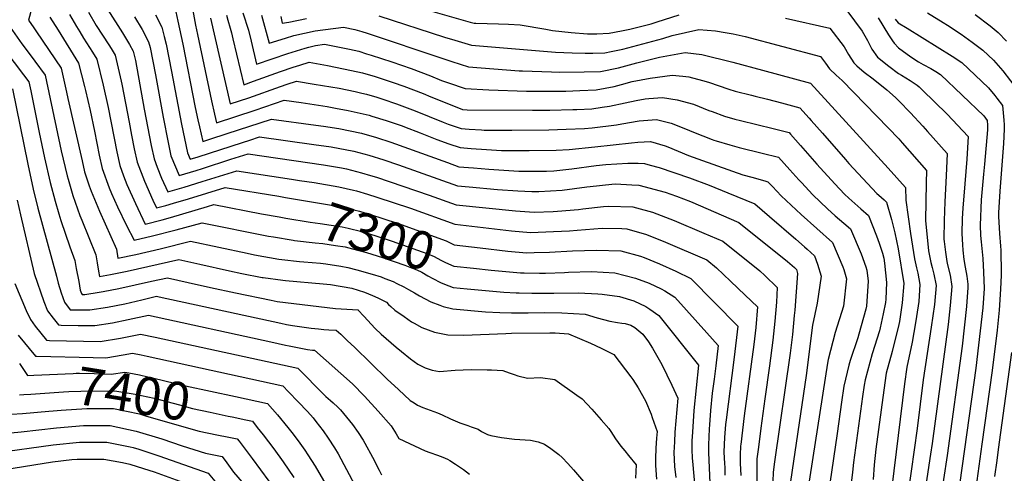
# Model space of a CAD drawing. Units: inches. Extents: x 2567536 to 2572953, y 1550648 to 1556038.
# Drawn here: x 2568948 to 2569699, y 1553854 to 1554200 of the extents above; entities that cross this region are included whole.
import ezdxf
from ezdxf.enums import TextEntityAlignment as Align

# ---------------------------------------------------------------- set-up
doc = ezdxf.new("R2010")
doc.units = ezdxf.units.IN
doc.header["$MEASUREMENT"] = 0
doc.layers.add('tile_2467_20_contour_10ft', color=41, linetype='Continuous')
doc.styles.add('Arial', font='arial.ttf')

msp = doc.modelspace()

# ---------------------------------------------------------------- linework, layer by layer
at = {"layer": 'tile_2467_20_contour_10ft'}
for p, q in [((2569155.36, 1554078.4, 7280), (2569161.6, 1554077.44, 7280)), ((2568961.41, 1553943.38, 7380), (2569004.3, 1553942.4, 7380))]:
    msp.add_line(p, q, dxfattribs=at)
for points, elevation in [([(2568964.43, 1554234.63), (2568955.19, 1554199.61), (2568959.15, 1554193.75), (2568961.25, 1554190.73), (2568980, 1554162.91), (2568983.99, 1554144.8), (2568985.03, 1554139.91), (2568995.85, 1554092.47), (2568997.83, 1554083.9), (2569001.32, 1554073.35), (2569002.78, 1554069.2), (2569009.26, 1554053.95), (2569022.22, 1554025.07), (2569023.2, 1554018.21), (2569036.88, 1554021.05), (2569055.27, 1554025.23), (2569078.55, 1554031.12), (2569121.57, 1554021.86), (2569127.39, 1554020.73), (2569145.87, 1554017.41), (2569148.05, 1554017.12), (2569161.58, 1554015.63), (2569164.81, 1554015.38), (2569177.58, 1554014.2), (2569181.55, 1554013.84), (2569192.96, 1554012.04), (2569198.45, 1554011.1), (2569205.25, 1554009.33), (2569216.89, 1554006.02), (2569223.68, 1554003.78), (2569226.54, 1554002.7), (2569232.79, 1554000.29), (2569235.78, 1553998.86), (2569241.01, 1553996.36), (2569244.51, 1553994.36), (2569249.06, 1553991.71), (2569252.85, 1553989.36), (2569261.63, 1553984.92), (2569268.55, 1553982.25), (2569271.08, 1553981.34), (2569278.34, 1553979.49), (2569303.31, 1553977.31), (2569314.22, 1553976.67), (2569323.08, 1553976.5), (2569335.76, 1553976.45), (2569348.37, 1553976.75), (2569361.31, 1553976.46), (2569379.11, 1553975.35), (2569388.3, 1553972.71), (2569397.96, 1553969.97), (2569403.84, 1553968.97), (2569407.22, 1553968.64), (2569409.74, 1553968.2), (2569414, 1553967.01), (2569417.15, 1553965.14), (2569423.22, 1553960.13), (2569427.33, 1553954.37), (2569430.39, 1553949.59), (2569437.62, 1553937.16), (2569445.2, 1553921.26), (2569449.74, 1553911.45), (2569447.54, 1553885.34), (2569447.17, 1553878.16), (2569446.78, 1553870.05), (2569446.94, 1553864.69), (2569447.33, 1553859.28), (2569448.15, 1553850.78)], 7320), ([(2569078.56, 1554217.16), (2569082.36, 1554195.93), (2569083.76, 1554188.59), (2569094.55, 1554138.22), (2569096.77, 1554128.08), (2569098.25, 1554121.45), (2569127.82, 1554130.97), (2569142.41, 1554136.15), (2569149.82, 1554138.67), (2569162.73, 1554136.76), (2569182.59, 1554133.74), (2569189.01, 1554132.65), (2569198.65, 1554130.78), (2569214.61, 1554127.14), (2569216.75, 1554126.52), (2569227.61, 1554123.18), (2569239.66, 1554118.97), (2569241.57, 1554118.29), (2569253.38, 1554113.68), (2569266.08, 1554108.68), (2569275.27, 1554105.44), (2569283.87, 1554102.43), (2569292.39, 1554101.78), (2569304.01, 1554100.9), (2569315.48, 1554100.2), (2569336.46, 1554100.14), (2569357.07, 1554100.53), (2569367.07, 1554100.92), (2569386.63, 1554103.06), (2569414.47, 1554106.21), (2569419.31, 1554106.64), (2569428.97, 1554107.04), (2569440.09, 1554103.83), (2569442.1, 1554102.95), (2569457.94, 1554096.33), (2569468.55, 1554092.53), (2569499.42, 1554081.64), (2569506.15, 1554079.82), (2569516.14, 1554077.01), (2569518.34, 1554076.37), (2569521.81, 1554072.76), (2569528.46, 1554065.77), (2569543.68, 1554051.36), (2569567.61, 1554030.1), (2569575.61, 1554011.4), (2569576.28, 1554009.44), (2569578.21, 1554002.39), (2569575.88, 1553981.6), (2569569.77, 1553961.32), (2569564.33, 1553940.77), (2569563.73, 1553938.17), (2569548.55, 1553839.89)], 7240), ([(2569572.75, 1554215.16), (2569590.14, 1554191.37), (2569594.23, 1554184.11), (2569597.57, 1554177.62), (2569602, 1554171.4), (2569610.44, 1554164.56), (2569617.95, 1554159.06), (2569620.17, 1554157.73), (2569626.69, 1554153.65), (2569632.02, 1554150.06), (2569633.66, 1554148.78), (2569636, 1554146.51), (2569654.89, 1554128.06), (2569670.91, 1554110.88), (2569669.97, 1554093.73), (2569668.33, 1554074.82), (2569666.85, 1554056.21), (2569666.49, 1554048.37), (2569666.22, 1554037.07), (2569666.66, 1554028.37), (2569666.94, 1554024.16), (2569667.61, 1554017.05), (2569668.72, 1554011.39), (2569669.92, 1554004.51), (2569670.68, 1553998.19), (2569670.85, 1553995.84), (2569669.65, 1553981.26), (2569666.33, 1553951.06), (2569654.93, 1553867.59), (2569646.67, 1553812.82)], 7170), ([(2569015.43, 1554207.5), (2569026.63, 1554190.1), (2569032.07, 1554181.05), (2569034.84, 1554176.07), (2569036.5, 1554168.88), (2569043.11, 1554131.88), (2569048.57, 1554104.06), (2569050.76, 1554093.78), (2569053.19, 1554087.62), (2569056.53, 1554079.24), (2569061.2, 1554068.85), (2569073.66, 1554072.39), (2569087.39, 1554076.52), (2569100.6, 1554080.72), (2569113.71, 1554084.85), (2569155.36, 1554078.4)], 7280), ([(2569259.6, 1554207.35), (2569291.66, 1554198.15), (2569294.59, 1554197.37), (2569295.83, 1554197.25), (2569313.14, 1554196.89), (2569320.69, 1554196.56), (2569329.6, 1554196.02), (2569349.21, 1554192.75), (2569354.37, 1554191.85), (2569368.5, 1554190.17), (2569380.99, 1554189.2), (2569385.11, 1554189.13), (2569388.03, 1554189.17), (2569397.59, 1554189.71), (2569406.84, 1554191.42), (2569413.26, 1554192.74), (2569429.41, 1554196.85), (2569434.09, 1554198.37), (2569450.75, 1554203.82)], 7180), ([(2568971.39, 1554201.87), (2568977.74, 1554192.03), (2568993.29, 1554166.79), (2568997.65, 1554149.09), (2568998.42, 1554145.91), (2569002.04, 1554130.73), (2569005.41, 1554115.1), (2569008.97, 1554096.67), (2569011.29, 1554086.41), (2569016.5, 1554071.76), (2569018.3, 1554067.55), (2569022.78, 1554057.31), (2569029.71, 1554042.98), (2569035.51, 1554031.74), (2569049.53, 1554035.14), (2569067.71, 1554039.69), (2569087.4, 1554045.06), (2569138.03, 1554034.96), (2569141.77, 1554034.31), (2569156.72, 1554031.75)], 7310), ([(2568986.3, 1554203.84), (2568991.64, 1554194.85), (2568994.08, 1554190.75), (2568997.03, 1554185.85), (2569003.91, 1554175.12), (2569007.14, 1554169.88), (2569011.94, 1554150.08), (2569015.8, 1554133.07), (2569022.36, 1554099.17), (2569024.56, 1554088.89), (2569027.52, 1554080.86), (2569030.02, 1554074.29), (2569036.48, 1554059.87), (2569044.07, 1554044.11), (2569056.82, 1554047.45), (2569063.21, 1554049.19), (2569091.37, 1554057.6), (2569096.24, 1554058.99), (2569132.58, 1554052.01), (2569146.14, 1554049.64)], 7300), ([(2569000.82, 1554205.74), (2569006.73, 1554195.68), (2569016.25, 1554180.9), (2569017.98, 1554178.07), (2569020.99, 1554172.97), (2569022.58, 1554166.26), (2569023.33, 1554163.06), (2569025.61, 1554153.14), (2569026.11, 1554150.9), (2569031.67, 1554121.87), (2569033.53, 1554111.94), (2569035.56, 1554101.63), (2569037.76, 1554091.36), (2569043.43, 1554076.79), (2569049.8, 1554062.36), (2569052.63, 1554056.48), (2569059.76, 1554058.4), (2569065.52, 1554060.01), (2569077.03, 1554063.39), (2569104.98, 1554071.98), (2569145.85, 1554065.38), (2569150.91, 1554064.52)], 7290), ([(2569035.86, 1554202.25), (2569041.64, 1554192.41), (2569046.63, 1554183.18), (2569047.8, 1554178.83), (2569051.84, 1554157.99), (2569057.58, 1554125.59), (2569061.42, 1554106.46), (2569063.62, 1554096.19), (2569069.76, 1554081.22), (2569082.83, 1554085.02), (2569087.54, 1554086.45), (2569109.3, 1554093.54), (2569122.45, 1554097.71), (2569179.8, 1554089.26), (2569193.62, 1554086.93), (2569197.25, 1554086.28), (2569208.79, 1554083.34), (2569215.7, 1554081.27), (2569220.11, 1554079.9), (2569260.32, 1554066.28), (2569280.96, 1554058.74), (2569326.01, 1554054.25), (2569340.37, 1554053.33), (2569354.69, 1554053.73), (2569358.15, 1554053.94), (2569374.14, 1554055.31), (2569377.46, 1554055.78), (2569393.1, 1554057.46), (2569396.84, 1554057.86), (2569415.5, 1554057.29), (2569418.38, 1554056.51), (2569430.42, 1554053.15), (2569447.04, 1554046.89), (2569469.63, 1554037.3), (2569484.13, 1554031.1), (2569512.14, 1554008.49), (2569516.09, 1554004.86), (2569525.49, 1553995.88), (2569524.87, 1553984.63), (2569523.7, 1553970), (2569522.24, 1553955.58), (2569519.67, 1553935.98), (2569516.07, 1553910.85), (2569513.05, 1553888.4), (2569511.18, 1553873.98), (2569510.05, 1553865.02), (2569509.96, 1553860.23), (2569509.93, 1553856.62), (2569510.05, 1553845.19)], 7270), ([(2569051.9, 1554203.69), (2569056.76, 1554194.31), (2569058.5, 1554187.29), (2569059.94, 1554181.28), (2569064, 1554160.57), (2569071.76, 1554120.21), (2569076.29, 1554098.55), (2569078.32, 1554093.59), (2569084.22, 1554095.32), (2569118.03, 1554106.4), (2569123.69, 1554108.2), (2569131.18, 1554110.58), (2569172.58, 1554104.87), (2569185.67, 1554103.06), (2569203.02, 1554099.86), (2569214.47, 1554096.71), (2569225.72, 1554093.09), (2569236.91, 1554089.34), (2569281.93, 1554073.3), (2569290.76, 1554072.5), (2569312.48, 1554070.54), (2569327.78, 1554069.43), (2569338.63, 1554069), (2569341.92, 1554068.86), (2569343.97, 1554068.87), (2569361.75, 1554069.99), (2569380.4, 1554072.53), (2569382.92, 1554072.91), (2569399.42, 1554074.62), (2569402.29, 1554074.78), (2569414.87, 1554074.12), (2569419.98, 1554073.84), (2569440.26, 1554068.49), (2569448.65, 1554065.46), (2569459.41, 1554061.3), (2569496.32, 1554045.29), (2569533.24, 1554015.48), (2569538.63, 1554011.01), (2569540.15, 1554009.53), (2569541.01, 1554006.41), (2569538.84, 1553978.53), (2569538.5, 1553974.47), (2569537.06, 1553960.03), (2569535.37, 1553945.79), (2569523.51, 1553862.72), (2569522.44, 1553854.94), (2569522.17, 1553847.89)], 7260), ([(2569067.36, 1554205.97), (2569068.94, 1554198.77), (2569072.56, 1554181.38), (2569082.1, 1554132.92), (2569084.03, 1554123.65), (2569085.24, 1554118.26), (2569087.82, 1554107.01), (2569093.22, 1554108.8), (2569106.36, 1554113.11), (2569140.32, 1554124.26), (2569173.97, 1554119.58), (2569179.84, 1554118.72), (2569191.56, 1554116.94), (2569208.79, 1554113.44), (2569220.2, 1554110.18), (2569231.17, 1554106.58), (2569274.31, 1554090.97), (2569282.9, 1554087.87), (2569294.02, 1554086.95), (2569305.7, 1554086.01), (2569313.48, 1554085.43), (2569317.29, 1554085.16), (2569328.67, 1554084.56), (2569349.61, 1554084.56), (2569355.38, 1554084.7), (2569369.06, 1554086.19), (2569387.69, 1554088.75), (2569394.92, 1554089.55), (2569411.75, 1554090.67), (2569419.65, 1554090.58), (2569424.46, 1554090.38), (2569428.83, 1554089.14), (2569435.59, 1554087.21), (2569458.67, 1554079.42), (2569473.55, 1554073.85), (2569487.97, 1554067.94), (2569508.5, 1554059.49), (2569519.75, 1554049.79), (2569539.68, 1554032.61), (2569546.36, 1554026.82), (2569548.28, 1554025.09), (2569553.88, 1554019.81), (2569556.22, 1554013.49), (2569558.91, 1554004.48), (2569556.05, 1553983.75), (2569552.39, 1553966.92), (2569547.6, 1553928.67), (2569534.52, 1553840.91)], 7250), ([(2569093.85, 1554201.06), (2569108.67, 1554135.9), (2569122.88, 1554140.43), (2569147.02, 1554149.03), (2569152.09, 1554150.74), (2569159.32, 1554153.08), (2569172.77, 1554150.96), (2569191.77, 1554147.66), (2569204.01, 1554145.16), (2569209.01, 1554143.98), (2569212.61, 1554143.11), (2569220.42, 1554140.81), (2569224.92, 1554139.39), (2569235.37, 1554135.96), (2569249.67, 1554130.55), (2569271.03, 1554121.83), (2569274.87, 1554120.29), (2569284.84, 1554116.99), (2569290.8, 1554116.55), (2569300.14, 1554115.92), (2569302.32, 1554115.78), (2569323.31, 1554115.72), (2569351.52, 1554115.99), (2569364.59, 1554116.43), (2569378.7, 1554117.06), (2569384.47, 1554117.64), (2569403.11, 1554119.9), (2569407.07, 1554120.63), (2569420.44, 1554122.78), (2569433.52, 1554123.82), (2569444.76, 1554121.07), (2569455.6, 1554116.86), (2569461.69, 1554114.23), (2569475.9, 1554108.54), (2569477.3, 1554108.02), (2569479.1, 1554107.5), (2569489.46, 1554104.5), (2569496.55, 1554102.61), (2569514.16, 1554098.33), (2569526.49, 1554095.2), (2569535.23, 1554085.53), (2569542.08, 1554077.8), (2569543.93, 1554075.8), (2569552.72, 1554066.34), (2569563.78, 1554055.66), (2569569.59, 1554050.53), (2569576.34, 1554044.74), (2569581.33, 1554040.38), (2569589.37, 1554021.38), (2569592.98, 1554011.59), (2569593.86, 1554009.02), (2569594.88, 1554000.59), (2569593.41, 1553981.43), (2569593.13, 1553979.28), (2569587.78, 1553960.16), (2569586.92, 1553957.45), (2569581.16, 1553940.06), (2569580.17, 1553936.5), (2569576.22, 1553920.48), (2569574.44, 1553908.26), (2569571.12, 1553884.54), (2569565.59, 1553846.28)], 7230), ([(2569105.93, 1554203.41), (2569106.96, 1554199.52), (2569108.8, 1554193.55), (2569109.83, 1554189.94), (2569110.88, 1554185.36), (2569119.04, 1554150.44), (2569126.51, 1554153.07), (2569147.02, 1554160.45), (2569156.74, 1554163.77), (2569161.74, 1554165.38), (2569168.82, 1554167.49), (2569182.95, 1554165.01), (2569201.08, 1554161.36), (2569209.65, 1554159.44), (2569219.08, 1554156.59), (2569226.16, 1554154.32), (2569232.96, 1554152.05), (2569241.04, 1554149.29), (2569255.65, 1554143.63), (2569261.55, 1554141.22), (2569283.86, 1554132.19), (2569285.81, 1554131.56), (2569289.21, 1554131.32), (2569339, 1554131.03), (2569352.32, 1554131.07), (2569369.91, 1554131.53), (2569372.85, 1554131.63), (2569384.17, 1554132.07), (2569392.23, 1554133.23), (2569397.71, 1554134.17), (2569409.73, 1554136.72), (2569417.93, 1554138.44), (2569425.02, 1554139.68), (2569427.57, 1554139.88), (2569438.09, 1554140.7), (2569449.3, 1554138.96), (2569461.81, 1554135.46), (2569473.49, 1554130.82), (2569475.95, 1554129.88), (2569485.24, 1554126.35), (2569493.15, 1554124.2), (2569497.51, 1554123.09), (2569522.31, 1554117.14), (2569532.49, 1554114.59), (2569534.64, 1554114.02), (2569535.74, 1554112.79), (2569543.3, 1554104.18), (2569555.66, 1554089.83), (2569569.33, 1554074.77), (2569576.84, 1554066.9), (2569580.06, 1554063.92), (2569584.67, 1554059.7), (2569589.21, 1554055.75), (2569595.06, 1554050.66), (2569601.19, 1554035.18), (2569603.29, 1554029.66), (2569605.83, 1554021.97), (2569606.61, 1554018.22), (2569607.21, 1554014.23), (2569608.8, 1553999.52), (2569608.18, 1553986.79), (2569607.94, 1553984.38), (2569606.17, 1553975.73), (2569604, 1553965.1), (2569603.4, 1553962.66), (2569597.85, 1553945.15), (2569592.41, 1553925.41), (2569591.83, 1553921.38), (2569590.56, 1553912.54), (2569583.57, 1553862.29), (2569582.78, 1553854.81), (2569581.18, 1553840.41)], 7220), ([(2569118.5, 1554205.32), (2569122.7, 1554191.9), (2569124.64, 1554183.62), (2569128.75, 1554166.21), (2569152.63, 1554174.26), (2569165.89, 1554178.27), (2569168.72, 1554179.11), (2569173.81, 1554180.37), (2569180.6, 1554181.28), (2569189.57, 1554179.52), (2569199.54, 1554177.44), (2569206.66, 1554175.91), (2569212.67, 1554174.08), (2569216.1, 1554173.04), (2569231.91, 1554167.86), (2569246.73, 1554162.69), (2569261.37, 1554157.09), (2569269.76, 1554153.69), (2569275.13, 1554151.84), (2569287.87, 1554147.6), (2569305.89, 1554146.39), (2569334.41, 1554145.53), (2569340.38, 1554145.45), (2569364.58, 1554145.61), (2569375.05, 1554145.97), (2569387.52, 1554146.48), (2569401.19, 1554149.12), (2569406.76, 1554150.64), (2569415.1, 1554152.75), (2569428.79, 1554155.46), (2569445.36, 1554157.69), (2569453.66, 1554156.84), (2569458.06, 1554156.35), (2569468.65, 1554153.66), (2569473.17, 1554152.3), (2569488.63, 1554147.06), (2569493.54, 1554145.52), (2569505.9, 1554142.46), (2569508.71, 1554141.78), (2569518.23, 1554139.32), (2569528.75, 1554136.55), (2569542.79, 1554132.85), (2569549.93, 1554124.83), (2569551.49, 1554123.08), (2569560.07, 1554113.36), (2569577.41, 1554093.43), (2569580.19, 1554090.41), (2569601.4, 1554067.48), (2569602.97, 1554066.06), (2569606.93, 1554062.58), (2569608.78, 1554060.94), (2569612.65, 1554047.64), (2569615, 1554037.44), (2569617.57, 1554025.18), (2569621.89, 1553998.74), (2569620.66, 1553984.16), (2569618.63, 1553969.88), (2569618.06, 1553967.55), (2569613.08, 1553946.99), (2569608.6, 1553930.35), (2569606.75, 1553917.47), (2569600.67, 1553872.51), (2569599.42, 1553860.61), (2569598.63, 1553849.37)], 7210), ([(2569132.69, 1554203.48), (2569138.47, 1554181.98), (2569150.81, 1554185.93), (2569157.11, 1554187.84), (2569173.6, 1554191.41), (2569195.03, 1554194.36), (2569203.65, 1554192.55), (2569208.92, 1554190.99), (2569213.07, 1554189.73), (2569270.81, 1554170.29), (2569277.5, 1554168.1), (2569290.27, 1554164.11), (2569329.01, 1554161.05), (2569331.32, 1554160.89), (2569353.64, 1554160.13), (2569359.79, 1554160), (2569378.36, 1554160.18), (2569390.79, 1554160.49), (2569404.49, 1554163.28), (2569418.43, 1554167.06), (2569435.84, 1554171.38), (2569455.42, 1554174.89), (2569468.08, 1554173.48), (2569491.67, 1554167.73), (2569514.26, 1554161.61), (2569550.95, 1554151.67), (2569610.1, 1554086.72), (2569623.22, 1554072.09), (2569623.4, 1554062.36), (2569627.16, 1554036.93), (2569630.07, 1554017.55), (2569630.5, 1554015.46), (2569631.66, 1554010.74), (2569632.59, 1554006.72), (2569634.24, 1553998.01), (2569633.28, 1553985.15), (2569632.88, 1553981.66), (2569630.91, 1553968.89), (2569628.34, 1553954.15), (2569624.18, 1553935.1), (2569622.37, 1553922.23), (2569612.95, 1553843.59)], 7200), ([(2569147.27, 1554202.34), (2569148.4, 1554197.36), (2569153.46, 1554198.22), (2569166.76, 1554200.81)], 7190), ([(2569222, 1554202.88), (2569272.03, 1554186.7), (2569279.86, 1554184.32), (2569292.68, 1554180.62), (2569356.54, 1554175.26), (2569369.38, 1554174.65), (2569379.31, 1554174.4), (2569381.66, 1554174.36), (2569385.06, 1554174.41), (2569394.1, 1554174.73), (2569399.03, 1554175.73), (2569407.82, 1554177.55), (2569438.35, 1554185.58), (2569445.5, 1554187.91), (2569465.7, 1554192.45), (2569478.58, 1554191.44), (2569485.74, 1554190.31), (2569492, 1554189.22), (2569501.01, 1554187.14), (2569558.52, 1554172.02), (2569562.37, 1554166.93), (2569565.28, 1554162.63), (2569570.44, 1554157.71), (2569572.72, 1554155.55), (2569575.09, 1554153.54), (2569610.12, 1554117.49), (2569618.05, 1554109.14), (2569620.77, 1554106.05), (2569639.12, 1554085.02), (2569638.93, 1554075.63), (2569638.57, 1554046.81), (2569640.75, 1554023.76), (2569642.55, 1554014.74), (2569643.47, 1554011.02), (2569644.88, 1554005.99), (2569646.54, 1553997.28), (2569645.23, 1553982.7), (2569642.87, 1553965.49), (2569636.78, 1553925.27), (2569632.11, 1553888.32), (2569625.19, 1553839.51)], 7190), ([(2569531.88, 1554201.2), (2569565.64, 1554193.59), (2569576.53, 1554179.38), (2569579.81, 1554173.38), (2569583.81, 1554167.06), (2569586.24, 1554164.94), (2569591.81, 1554160.11), (2569598.72, 1554154.82), (2569608.91, 1554146.48), (2569615.7, 1554140.57), (2569617.18, 1554139.09), (2569618.07, 1554138.19), (2569626.95, 1554129.05), (2569636.46, 1554118.81), (2569640.06, 1554114.81), (2569655.01, 1554097.95), (2569654.35, 1554081.02), (2569653.15, 1554061.07), (2569652.73, 1554046.91), (2569652.54, 1554032.5), (2569652.69, 1554030.72), (2569653.71, 1554022.69), (2569654.49, 1554017.43), (2569655.11, 1554014), (2569657.17, 1554005.27), (2569658.65, 1553996.57), (2569657.38, 1553981.98), (2569655.64, 1553967.43), (2569643.51, 1553876.73), (2569642.32, 1553868.71), (2569635.24, 1553821.35)], 7180), ([(2569602.37, 1554201.46), (2569610.28, 1554188.42), (2569613.37, 1554183.83), (2569614.71, 1554182.19), (2569617.83, 1554178.59), (2569627.38, 1554171.8), (2569633.19, 1554167.88), (2569636.61, 1554165.86), (2569642.58, 1554162.79), (2569646.47, 1554160.37), (2569649.94, 1554158.15), (2569682.8, 1554126.63), (2569685.45, 1554123.25), (2569685.76, 1554119.64), (2569685.62, 1554116.06), (2569683.38, 1554089.95), (2569682.61, 1554082.32), (2569680.95, 1554062.7), (2569680.04, 1554043.43), (2569680.5, 1554035.43), (2569680.82, 1554030.55), (2569682.04, 1554017.86), (2569682.74, 1554007.39), (2569683.24, 1553995.11), (2569682.05, 1553980.14), (2569676.79, 1553934.19), (2569661.1, 1553821.53)], 7160), ([(2569615.47, 1554200.41), (2569617.71, 1554197.54), (2569624.55, 1554193.57), (2569658.75, 1554172.1), (2569666.09, 1554167.44), (2569686.54, 1554148.02), (2569691.39, 1554142.07), (2569692.91, 1554140.12), (2569697.22, 1554134.48), (2569698.13, 1554123.36), (2569698.37, 1554119.93), (2569698.35, 1554116.48), (2569697.95, 1554105.48), (2569695.97, 1554079.15), (2569695.13, 1554069.23), (2569694.21, 1554052.62), (2569694.08, 1554049.9), (2569694.78, 1554036.97), (2569695.7, 1554027.26), (2569695.85, 1554024.22), (2569695.99, 1554019.55), (2569696.25, 1554011.16), (2569696.2, 1554005.21), (2569695.72, 1553994.37), (2569694.6, 1553978.54), (2569693.08, 1553963.2), (2569689.37, 1553932.59), (2569681.42, 1553876.25), (2569673.89, 1553820.36)], 7150), ([(2569640.08, 1554205.12), (2569652.05, 1554197.78), (2569655.13, 1554195.87), (2569665.58, 1554188.84), (2569673.91, 1554182.88), (2569682.28, 1554176.76), (2569690.26, 1554169.26), (2569697.39, 1554160.95), (2569708.99, 1554145.7)], 7140), ([(2569676.37, 1554203.97), (2569687.66, 1554195.33), (2569693.93, 1554190.24), (2569700.28, 1554183.64)], 7130), ([(2568941.09, 1554194.36), (2568950.1, 1554181.71), (2568953.4, 1554177.31), (2568959.83, 1554168.48), (2568967.66, 1554157.71), (2568979.85, 1554100.01), (2568984.43, 1554081.04), (2568985.18, 1554078.28), (2568988.93, 1554065.87), (2568994.23, 1554050.71), (2568995.71, 1554047.2), (2569006.41, 1554020.8), (2569007.48, 1554014.52), (2569008.45, 1554008.26), (2569009.24, 1554004.15), (2569017.67, 1554005.61), (2569030.27, 1554008.17), (2569069.71, 1554017.18), (2569085.68, 1554013.62), (2569108.3, 1554008.51), (2569117.65, 1554006.54), (2569133.11, 1554003.49), (2569133.96, 1554003.34), (2569148.73, 1554001.37), (2569150.77, 1554001.14), (2569179.5, 1553998.65), (2569185.07, 1553998.05), (2569201.4, 1553995.29), (2569211.15, 1553992.22), (2569217.22, 1553989.67), (2569221.26, 1553987.93), (2569227.84, 1553984.46), (2569229.46, 1553982.69), (2569231.18, 1553981.19), (2569234.16, 1553978.59), (2569241.18, 1553973.61), (2569246.86, 1553969.7), (2569248.89, 1553968.55), (2569254.79, 1553965.27), (2569264.45, 1553961.61), (2569274.54, 1553959.72), (2569286.74, 1553959.5), (2569318.79, 1553960.72), (2569323.17, 1553960.9), (2569352.29, 1553961.17), (2569356.46, 1553961.19), (2569366.46, 1553960.39), (2569374.86, 1553956.82), (2569383.21, 1553953.19), (2569391.46, 1553949.45), (2569401.09, 1553944.62), (2569413.86, 1553927.72), (2569415.47, 1553925.57), (2569419.69, 1553919.27), (2569425.03, 1553909.29), (2569429.47, 1553899.05), (2569430.31, 1553896.61), (2569433.92, 1553886.02), (2569433.52, 1553880.78), (2569433.04, 1553873.11), (2569432.65, 1553865.46), (2569432.79, 1553860.1), (2569433.44, 1553849.49)], 7330), ([(2568937.09, 1554176.67), (2568951.35, 1554157.87), (2568955.32, 1554152.51), (2568956.74, 1554145.67), (2568963.1, 1554113.9), (2568967.18, 1554094.72), (2568971.53, 1554075.96), (2568975.36, 1554061.48), (2568978.08, 1554052.05), (2568979.79, 1554046.81), (2568986.53, 1554026.66), (2568990.34, 1554016.46), (2568991.47, 1554010.22), (2568993.33, 1554000.33), (2568994.57, 1553993.77), (2568995.42, 1553991.2), (2568995.99, 1553990.46), (2568997.89, 1553990.44), (2569008.8, 1553992.12), (2569011.91, 1553992.61), (2569023.85, 1553994.95), (2569048.73, 1554000.6), (2569060.87, 1554003.24), (2569076.82, 1553999.65), (2569093.83, 1553995.76), (2569112.8, 1553991.7), (2569139.91, 1553986.13), (2569144.61, 1553985.2), (2569188.89, 1553979.83), (2569193.21, 1553979.51), (2569197.54, 1553979.23), (2569206.15, 1553978.66), (2569206.27, 1553978.54), (2569210.55, 1553973.93), (2569219.31, 1553964.59), (2569223.84, 1553960.19), (2569235.22, 1553950.29), (2569239.21, 1553946.95), (2569246.02, 1553941.3), (2569251.71, 1553937.32), (2569257.23, 1553934.46), (2569262.58, 1553932.72), (2569268.1, 1553931.78), (2569280.13, 1553932.81), (2569292.38, 1553933.17), (2569304.48, 1553933), (2569307.91, 1553932.91), (2569316.46, 1553932.37), (2569321.36, 1553930.76), (2569325.22, 1553929.29), (2569327.97, 1553928.41), (2569335.22, 1553926.72), (2569345.17, 1553927.08), (2569356.09, 1553925.49), (2569372.91, 1553913.69), (2569376.86, 1553910.86), (2569384.25, 1553903), (2569391.49, 1553894.9), (2569397.1, 1553888.16), (2569398.71, 1553886.02), (2569402.26, 1553880.48), (2569406.38, 1553874.67), (2569409.33, 1553871.18), (2569412.28, 1553867.7), (2569418, 1553860.64), (2569418.08, 1553860.51), (2569417.73, 1553855.54), (2569417.57, 1553850.38)], 7340), ([(2568942.98, 1554147.31), (2568954.61, 1554089.76), (2568958.64, 1554070.88), (2568962.21, 1554056.29), (2568976.3, 1554004.47), (2568977.81, 1553998.99), (2568979.97, 1553991.72), (2568982.45, 1553984.61), (2568986.95, 1553978.84), (2568988.97, 1553978.79), (2569001.79, 1553978.68), (2569015.19, 1553980.75), (2569028.39, 1553983.41), (2569041.48, 1553986.43), (2569052.57, 1553989.2), (2569054.69, 1553988.72), (2569147.31, 1553968.55), (2569151.53, 1553967.64), (2569156.18, 1553966.8), (2569163.32, 1553965.75), (2569170.5, 1553964.8), (2569176.06, 1553964.2), (2569180.1, 1553963.82), (2569183.81, 1553963.59), (2569189.52, 1553963.3), (2569193, 1553960.06), (2569198.17, 1553955.2), (2569203.34, 1553950.29), (2569228.39, 1553925.83), (2569236.94, 1553917.88), (2569245.87, 1553909.64), (2569248.82, 1553907.69), (2569251.53, 1553906.13), (2569255.46, 1553904.14), (2569266.69, 1553900.08), (2569270.32, 1553898.65), (2569276.68, 1553895.71), (2569283.76, 1553892.61), (2569289.76, 1553890.48), (2569292.4, 1553889.56), (2569297.58, 1553887.73), (2569300.23, 1553886.07), (2569304.68, 1553883.54), (2569307.23, 1553882.96), (2569315.54, 1553881.41), (2569325.33, 1553880.2), (2569337.58, 1553879.38), (2569343.39, 1553878.05), (2569348.26, 1553876.27), (2569353.13, 1553873.08), (2569359.01, 1553868.41), (2569361.71, 1553866.2), (2569365.89, 1553861.62), (2569370.34, 1553856.75), (2569399.4, 1553822.68)], 7350), ([(2569161.6, 1554077.44), (2569172.6, 1554075.74), (2569191.42, 1554072.57), (2569202.66, 1554070), (2569205.09, 1554069.42), (2569213.26, 1554067.03), (2569220.55, 1554064.78), (2569246.08, 1554056.22), (2569279.99, 1554044.17), (2569323.16, 1554038.91), (2569337.48, 1554037.8), (2569354.97, 1554038.35), (2569367.13, 1554038.98), (2569373.05, 1554039.49), (2569392.25, 1554040.91), (2569407.25, 1554040.69), (2569410.98, 1554040.59), (2569425.86, 1554036.3), (2569440.31, 1554030.42), (2569471.95, 1554016.9), (2569479.26, 1554010.65), (2569489.99, 1554000.52), (2569501.08, 1553990.02), (2569510.5, 1553981.06), (2569509.22, 1553965.3), (2569507.7, 1553952.3), (2569500.38, 1553897.86), (2569497.73, 1553876.15), (2569497.61, 1553875.14), (2569497.29, 1553868), (2569497.35, 1553861.79), (2569497.69, 1553852.5)], 7280), ([(2569150.91, 1554064.52), (2569191.95, 1554057.54), (2569195.2, 1554056.81), (2569203.02, 1554054.92), (2569207.27, 1554053.89), (2569222.74, 1554049.15), (2569239.02, 1554043.73), (2569273.35, 1554031.38), (2569279.43, 1554028.42), (2569299.23, 1554026.02)], 7290), ([(2568946.55, 1554062.4), (2568949.1, 1554051.12), (2568959.45, 1554006.54), (2568966.76, 1553985.02), (2568969.5, 1553978.04), (2568973.77, 1553972.47), (2568977.91, 1553967.21), (2568980.05, 1553967.13), (2568992.91, 1553966.89), (2569005.74, 1553966.74), (2569019.13, 1553968.86), (2569030.96, 1553971.27), (2569046.51, 1553974.7), (2569139.59, 1553954.45), (2569150.81, 1553951.85), (2569153.62, 1553951.26), (2569167.65, 1553948.54), (2569171.38, 1553947.95), (2569172.89, 1553947.94), (2569201.89, 1553922.39), (2569210.96, 1553912.83), (2569221.52, 1553901.4), (2569231.47, 1553890.25), (2569235.29, 1553884.18), (2569237.34, 1553880.67), (2569257.25, 1553871.22), (2569260.89, 1553869.87), (2569266.77, 1553867.86), (2569270.67, 1553866.48), (2569274.31, 1553864.83), (2569276.12, 1553863.72), (2569280.52, 1553861.03), (2569286.39, 1553856.88), (2569291.12, 1553853.47)], 7360), ([(2569146.14, 1554049.64), (2569151.14, 1554048.76), (2569169.71, 1554045.54), (2569177.23, 1554044.65), (2569194.11, 1554042.14), (2569198.6, 1554041.07), (2569209.06, 1554038.39), (2569219.82, 1554035.13), (2569232.25, 1554031.15), (2569259.31, 1554021.42), (2569264.11, 1554019.52), (2569269.32, 1554016.57), (2569272.74, 1554014.89), (2569279.07, 1554012.11), (2569294.24, 1554010.47)], 7300), ([(2569156.72, 1554031.75), (2569157.86, 1554031.55), (2569173.53, 1554029.74), (2569179.4, 1554029.2), (2569189.1, 1554027.8), (2569196.27, 1554026.67), (2569201.94, 1554025.23), (2569212.64, 1554022.43), (2569224.83, 1554018.61), (2569241.82, 1554012.76), (2569245.51, 1554011.35), (2569250.83, 1554009.23), (2569254.69, 1554007.43), (2569259.2, 1554004.78), (2569263.1, 1554002.52), (2569268.94, 1553999.56), (2569271.98, 1553998.21), (2569278.7, 1553995.8), (2569289.23, 1553994.84)], 7310), ([(2569299.23, 1554026.02), (2569320.29, 1554023.47), (2569334.6, 1554022.31), (2569340.45, 1554022.39), (2569352.04, 1554022.6), (2569369.62, 1554023.64), (2569387.76, 1554024.33), (2569406.43, 1554023.8), (2569421.36, 1554019.69), (2569424.02, 1554018.64), (2569435.83, 1554013.86), (2569448.26, 1554008.22), (2569459.77, 1554002.71), (2569495.51, 1553966.23), (2569494.54, 1553957.64), (2569492.53, 1553940.71), (2569486.54, 1553894.76), (2569486.19, 1553891.31), (2569485.3, 1553881.31), (2569484.98, 1553876.13), (2569484.95, 1553870.24), (2569485.42, 1553861.56), (2569485.54, 1553858.5), (2569485.68, 1553852.65)], 7290), ([(2569294.24, 1554010.47), (2569307.57, 1554009.02), (2569318.73, 1554007.91), (2569329.97, 1554007), (2569331.73, 1554006.88), (2569332.71, 1554006.87), (2569344.51, 1554006.75), (2569349.09, 1554006.72), (2569363.38, 1554007.25), (2569366.61, 1554007.46), (2569384.07, 1554007.87), (2569401.86, 1554006.93), (2569417.53, 1554003.01), (2569427.91, 1553999.08), (2569436.97, 1553994.77), (2569439.83, 1553993.12), (2569447.58, 1553988.52), (2569471.9, 1553961.17), (2569480.53, 1553951.41), (2569478.7, 1553936.04), (2569477.45, 1553925.79), (2569476.04, 1553915.06), (2569474.66, 1553901.88), (2569473.8, 1553890.97), (2569473.62, 1553888.03), (2569473.04, 1553875.8), (2569473.12, 1553869.92), (2569474.2, 1553846.46)], 7300), ([(2568944.59, 1553998.85), (2568953.34, 1553978.21), (2568956.49, 1553971.44), (2568960.21, 1553966.35), (2568968.87, 1553955.59), (2568971.13, 1553955.47), (2568984.06, 1553955.01), (2568996.91, 1553954.81), (2569009.75, 1553954.64), (2569025.06, 1553957.14), (2569040.46, 1553960.2), (2569051.52, 1553957.81), (2569160.39, 1553934.15), (2569165.12, 1553929.35), (2569168.28, 1553926.12), (2569172.39, 1553921.81), (2569175.91, 1553918.25), (2569181.6, 1553912.61), (2569185.17, 1553909.54), (2569187.28, 1553907.8), (2569190.78, 1553904.63), (2569192.67, 1553902.5), (2569201.99, 1553891.37), (2569206.14, 1553885.29), (2569209.95, 1553879.21), (2569211.24, 1553876.93), (2569217.13, 1553866.47), (2569222.32, 1553856.37), (2569224.04, 1553852.88)], 7370), ([(2569289.23, 1553994.84), (2569317.14, 1553992.31), (2569326.52, 1553991.75), (2569328.9, 1553991.66), (2569338.57, 1553991.57), (2569355.33, 1553991.54), (2569374.22, 1553991.72), (2569388.77, 1553990.99), (2569392.16, 1553990.77), (2569405.46, 1553988.92), (2569416.35, 1553985.61), (2569425.33, 1553981.27), (2569428.41, 1553979.28), (2569435.4, 1553974.32), (2569465.54, 1553936.59), (2569462, 1553902), (2569460.85, 1553885.56), (2569460.56, 1553878.8), (2569460.39, 1553874.47), (2569460.45, 1553872.32), (2569460.69, 1553865.51), (2569460.84, 1553863.4), (2569462.68, 1553843.26)], 7310), ([(2568947.15, 1553959.46), (2568960.37, 1553943.4), (2568961.41, 1553943.38)], 7380), ([(2569004.3, 1553942.4), (2569013.88, 1553942.18), (2569027.26, 1553944.32), (2569034.41, 1553945.71), (2569040.97, 1553944.39), (2569045.51, 1553943.43), (2569148.82, 1553920.71), (2569153.16, 1553916.26), (2569160.51, 1553908.65), (2569167.63, 1553901.08), (2569171.85, 1553896.28), (2569174.08, 1553893.62), (2569179.48, 1553886.58), (2569183.49, 1553880.81), (2569188.12, 1553873.59), (2569190.93, 1553868.79), (2569203.8, 1553844.96)], 7380), ([(2569703.92, 1553946.28), (2569693.83, 1553872.12), (2569692.7, 1553863.71), (2569691.07, 1553851.54)], 7140), ([(2568948.35, 1553937.82), (2568954.32, 1553928.65), (2568959.08, 1553928.86)], 7390), ([(2568959.08, 1553928.86), (2568989.12, 1553930.22), (2568991.45, 1553930.35), (2568993.94, 1553930.41), (2569005.1, 1553930.1), (2569011.64, 1553929.9), (2569018.07, 1553929.55), (2569028.36, 1553931.21), (2569031.61, 1553930.65), (2569039.53, 1553929.1), (2569045.92, 1553927.63), (2569050.53, 1553926.55), (2569074.82, 1553920.65), (2569112.69, 1553912.54)], 7390), ([(2568948.27, 1553913.89), (2568951.44, 1553914.08), (2568956.76, 1553914.44)], 7400), ([(2568956.76, 1553914.44), (2568981.77, 1553916.16), (2568985.73, 1553916.38), (2569004.18, 1553916.97), (2569022.31, 1553916.72), (2569036.4, 1553914.46), (2569050.77, 1553911.25), (2569070.08, 1553906.17), (2569079.91, 1553903.46), (2569093.54, 1553900.57), (2569107.17, 1553897.71), (2569110.2, 1553897.08)], 7400), ([(2569112.69, 1553912.54), (2569137.24, 1553907.27), (2569144.82, 1553898.67), (2569152.66, 1553889.01), (2569155.71, 1553885.13), (2569160.49, 1553878.89), (2569165.54, 1553871.78), (2569168, 1553868.25), (2569173.39, 1553859.44), (2569176.27, 1553854.66), (2569186.65, 1553836.84)], 7390), ([(2568942.22, 1553899.14), (2568950.4, 1553899.78), (2568970.5, 1553901.47), (2568973.83, 1553901.71)], 7410), ([(2568973.83, 1553901.71), (2568979.9, 1553902.16), (2568999.47, 1553903.41), (2569019.76, 1553903.39), (2569039.7, 1553899.32), (2569044.94, 1553897.73), (2569085, 1553886.24), (2569098.6, 1553883.47), (2569107.73, 1553881.66)], 7410), ([(2569110.2, 1553897.08), (2569120.78, 1553894.88), (2569125.67, 1553893.83), (2569129.41, 1553889.11), (2569133.85, 1553883.39), (2569141.91, 1553872.82), (2569149.09, 1553862.88), (2569157.15, 1553850.9)], 7400), ([(2568936.17, 1553884.38), (2568949.57, 1553885.58), (2568976.37, 1553888.71), (2568996.99, 1553890.41), (2569017.31, 1553890.6), (2569037.21, 1553886.26), (2569056.79, 1553880.3), (2569072.04, 1553874.96), (2569090.01, 1553869.31), (2569102.53, 1553866.96), (2569106.09, 1553861.95), (2569111.17, 1553854.87), (2569119.44, 1553845.61)], 7420), ([(2568929.63, 1553869.68), (2568973.9, 1553875.77), (2568994.04, 1553877.84), (2569014.88, 1553877.89), (2569032.47, 1553874.35), (2569034.83, 1553873.84), (2569039.03, 1553872.48), (2569054.33, 1553867.42), (2569091.93, 1553854.06), (2569100.95, 1553843.52)], 7430), ([(2569107.73, 1553881.66), (2569114.1, 1553880.39), (2569115.54, 1553878.53), (2569125.42, 1553865.41), (2569138.29, 1553848.18)], 7410), ([(2568937.13, 1553857), (2568973.39, 1553862.81), (2568988.04, 1553864.52), (2568992.11, 1553864.92), (2568995.17, 1553864.94), (2569012.39, 1553864.84), (2569026.76, 1553862.21), (2569032.39, 1553861.07), (2569042.61, 1553857.76), (2569050.77, 1553855.08), (2569084.39, 1553842.9)], 7440)]:
    msp.add_lwpolyline(points, dxfattribs=dict(at, elevation=elevation))

# ---------------------------------------------------------------- texts
at = {"color": 18, "style": 'Arial'}
for s, rotation, p in [('7300', -17.78472, (2569221.63, 1554034.55)), ('7400', -9.11873, (2569034.92, 1553914.7))]:
    msp.add_text(s, height=28.8, rotation=rotation, dxfattribs=at).set_placement(p, align=Align.MIDDLE_CENTER)

doc.saveas('drawing.dxf')
